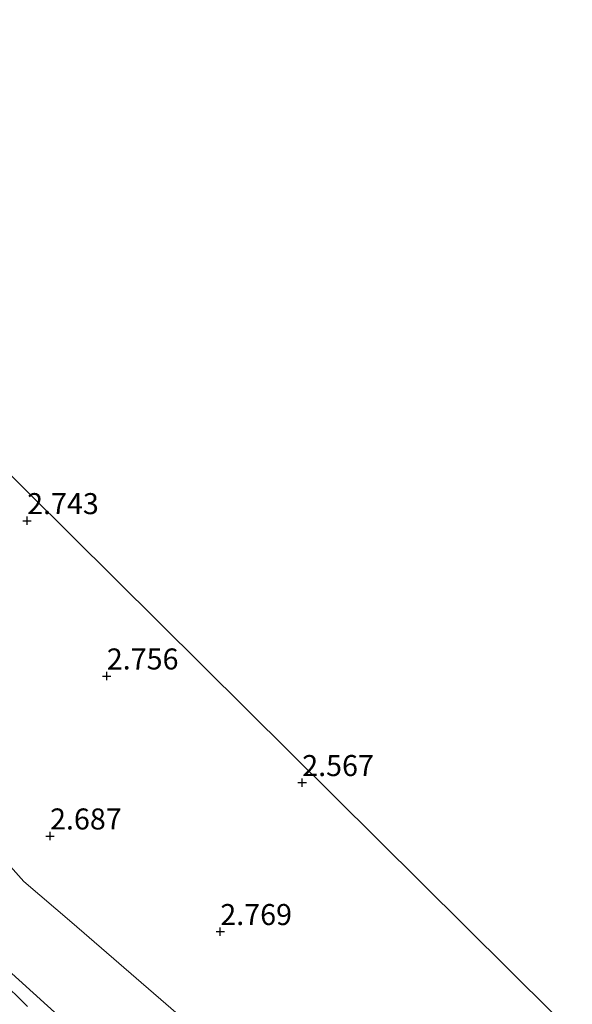
# Model space of a CAD drawing. Units: metres. Extents: x 139997 to 150008, y 412500 to 418753.
# Drawn here: x 141893 to 141958, y 417425 to 417542 of the extents above; entities that cross this region are included whole.
import ezdxf
from ezdxf.enums import TextEntityAlignment as Align

# ---------------------------------------------------------------- set-up
doc = ezdxf.new("R2010")
doc.units = ezdxf.units.M
doc.layers.get('0').update_dxf_attribs({"lineweight": 25})
doc.layers.add('B-ME-GW-HOOGTEPUNT-S-B1', color=10, linetype='Continuous')
doc.layers.add('B-ME-KG-KADASTRAAL-OPNAMEDTMGRENS-L-B1', color=10, linetype='Continuous')
for name, color, linetype, lineweight in [('B-ME-GW-KRUINLIJN-L-B1', 93, 'Continuous', 18), ('B-ME-GW-TEENLIJN-L-B1', 93, 'Continuous', 18), ('B-ME-IE-GRASLAND-GV-B6', 93, 'Continuous', 18), ('B-ME-IE-GRONDWERKLIJN-GROND_INGERICHT-GV-B6', 253, 'Continuous', 18), ('B-ME-VH-VERH_SOORT-BITUMEN-GV-B6', 8, 'IE-TERREINAFSCHEIDING-NATUURLIJK-HOUTWAL', 18)]:
    doc.layers.add(name, color=color, linetype=linetype, lineweight=lineweight)
doc.styles.add('NLCS-ISO', font='NLCS-ISO.TTF')
doc.linetypes.add('IE-TERREINAFSCHEIDING-NATUURLIJK-HOUTWAL', pattern='A,7,-1.5,[67,NLCS.SHX,S=0.75,R=45,X=0,Y=0],-1.5,7,-1.5,[70,NLCS.SHX,S=0.75,R=0,X=0,Y=0],-1.5', length=20)

# ---------------------------------------------------------------- blocks, each defined once
blk = doc.blocks.new('hoogtepunt')
for p, q in [((-0.5, 0), (0.5, 0)), ((0, 0.5), (0, -0.5))]:
    blk.add_line(p, q)

msp = doc.modelspace()

# ---------------------------------------------------------------- linework, layer by layer
at = {"layer": 'B-ME-GW-KRUINLIJN-L-B1'}
msp.add_polyline3d([(141846.74, 417540.467, 4.294), (141840.254, 417538.074, 4.679), (141831.263, 417534.751, 5.168), (141825.241, 417532.061, 5.638), (141822.21, 417530.533, 5.9), (141820.332, 417528.964, 5.988), (141819.019, 417527.614, 6.175), (141818.205, 417526.246, 6.338), (141817.881, 417524.931, 6.388), (141818.072, 417522.481, 6.739), (141818.565, 417520.346, 6.819), (141819.994, 417517.926, 6.875), (141824.393, 417511.939, 6.891), (141832.228, 417502.194, 6.919), (141839.468, 417492.533, 6.863), (141848.185, 417480.435, 6.787), (141857.819, 417468.217, 6.831), (141866.066, 417457.404, 6.803), (141874.378, 417447.62, 6.843), (141882.537, 417438.418, 6.918), (141890.99, 417429.468, 6.913), (141903.326, 417418.225, 6.927)], dxfattribs=at)
at = {"layer": 'B-ME-GW-TEENLIJN-L-B1'}
msp.add_polyline3d([(141963.811, 417377.741, 2.805), (141954.558, 417387.044, 2.957), (141942.98, 417397.293, 2.995), (141927.833, 417410.491, 2.982), (141912.209, 417423.261, 3.107), (141898.979, 417434.707, 2.92), (141893.267, 417439.584, 2.732), (141891.694, 417441.387, 2.807), (141888.066, 417445.586, 2.857), (141886.177, 417447.804, 2.86), (141881.261, 417453.575, 2.857), (141873.927, 417463.256, 2.931)], dxfattribs=at)
at = {"layer": 'B-ME-IE-GRASLAND-GV-B6'}
for points in [[(141846.74, 417540.467, 4.294), (141840.254, 417538.074, 4.679), (141831.263, 417534.751, 5.168), (141825.241, 417532.061, 5.638), (141822.21, 417530.533, 5.9), (141820.332, 417528.964, 5.988), (141819.019, 417527.614, 6.175), (141818.205, 417526.246, 6.338), (141817.881, 417524.931, 6.388), (141818.072, 417522.481, 6.739), (141818.565, 417520.346, 6.819), (141819.994, 417517.926, 6.875), (141824.393, 417511.939, 6.891), (141832.228, 417502.194, 6.919), (141839.468, 417492.533, 6.863), (141848.185, 417480.435, 6.787), (141857.819, 417468.217, 6.831), (141866.066, 417457.404, 6.803), (141874.378, 417447.62, 6.843), (141882.537, 417438.418, 6.918), (141890.99, 417429.468, 6.913), (141903.326, 417418.225, 6.927)], [(141903.326, 417418.225, 6.927), (141890.99, 417429.468, 6.913), (141882.537, 417438.418, 6.918), (141874.378, 417447.62, 6.843), (141866.066, 417457.404, 6.803), (141857.819, 417468.217, 6.831), (141848.185, 417480.435, 6.787), (141839.468, 417492.533, 6.863), (141832.228, 417502.194, 6.919), (141824.393, 417511.939, 6.891), (141819.994, 417517.926, 6.875), (141818.565, 417520.346, 6.819), (141818.072, 417522.481, 6.739), (141817.881, 417524.931, 6.388), (141818.205, 417526.246, 6.338), (141819.019, 417527.614, 6.175), (141820.332, 417528.964, 5.988), (141822.21, 417530.533, 5.9), (141825.241, 417532.061, 5.638), (141831.263, 417534.751, 5.168), (141840.254, 417538.074, 4.679), (141846.74, 417540.467, 4.294), (141848.197, 417537.845, 2.39)], [(141848.197, 417537.845, 2.39), (141845.478, 417536.656, 2.42), (141842.644, 417535.433, 2.522), (141835.077, 417531.726, 2.844), (141829.246, 417528.305, 2.93), (141828.64, 417527.443, 2.88), (141828.446, 417526.405, 2.921), (141829.055, 417525.038, 2.867), (141829.553, 417523.479, 2.867), (141832.901, 417518.578, 2.677), (141839.27, 417509.425, 2.695), (141844.925, 417501.521, 2.771), (141853.351, 417490.362, 2.683), (141863.66, 417476.962, 2.843), (141873.927, 417463.256, 2.931), (141881.261, 417453.575, 2.857), (141886.177, 417447.804, 2.86), (141888.066, 417445.586, 2.857), (141891.694, 417441.387, 2.807), (141893.267, 417439.584, 2.732), (141898.979, 417434.707, 2.92), (141912.209, 417423.261, 3.107)], [(141893.722, 417424.739, 7.032), (141887.087, 417431.247, 6.982)]]:
    msp.add_polyline3d(points, dxfattribs=at)
at = {"layer": 'B-ME-IE-GRONDWERKLIJN-GROND_INGERICHT-GV-B6'}
for points in [[(141888.502, 417491.052, 2.747), (141961.358, 417418.764, 2.871)], [(141912.209, 417423.261, 3.107), (141898.979, 417434.707, 2.92), (141893.267, 417439.584, 2.732), (141891.694, 417441.387, 2.807)]]:
    msp.add_polyline3d(points, dxfattribs=at)
at = {"layer": 'B-ME-KG-KADASTRAAL-OPNAMEDTMGRENS-L-B1'}
msp.add_polyline3d([(141961.358, 417418.764, 2.871), (141888.502, 417491.052, 2.747), (141852.757, 417532.595, 2.495), (141848.197, 417537.845, 2.39), (141846.74, 417540.467, 4.294), (141845.942, 417540.947, 4.302), (141843.148, 417544.58, 4.341)], dxfattribs=at)
at = {"layer": 'B-ME-VH-VERH_SOORT-BITUMEN-GV-B6'}
msp.add_polyline3d([(141887.087, 417431.247, 6.982), (141893.722, 417424.739, 7.032)], dxfattribs=at)

# ---------------------------------------------------------------- block references
at = {"layer": 'B-ME-GW-HOOGTEPUNT-S-B1', "rotation": 90}
for p in [(141893.668, 417482.479, 2.743), (141893.668, 417482.479, 2.743), (141903.135, 417464.015, 2.756), (141903.135, 417464.015, 2.756), (141926.351, 417451.347, 2.567), (141926.351, 417451.347, 2.567), (141896.391, 417444.999, 2.687), (141896.391, 417444.999, 2.687), (141916.621, 417433.638, 2.769), (141916.621, 417433.638, 2.769)]:
    msp.add_blockref('hoogtepunt', p, dxfattribs=at)

# ---------------------------------------------------------------- texts
at = {"layer": 'B-ME-GW-HOOGTEPUNT-S-B1', "ltscale": 0.2, "style": 'NLCS-ISO'}
for s, p in [('2.743', (141893.668, 417482.479, 2.743)), ('2.743', (141893.668, 417482.479, 2.743)), ('2.756', (141903.135, 417464.015, 2.756)), ('2.756', (141903.135, 417464.015, 2.756)), ('2.567', (141926.351, 417451.347, 2.567)), ('2.567', (141926.351, 417451.347, 2.567)), ('2.687', (141896.391, 417444.999, 2.687)), ('2.687', (141896.391, 417444.999, 2.687)), ('2.769', (141916.621, 417433.638, 2.769)), ('2.769', (141916.621, 417433.638, 2.769))]:
    msp.add_text(s, height=2.5, dxfattribs=at).set_placement(p, align=Align.BOTTOM_LEFT)

doc.saveas('drawing.dxf')
